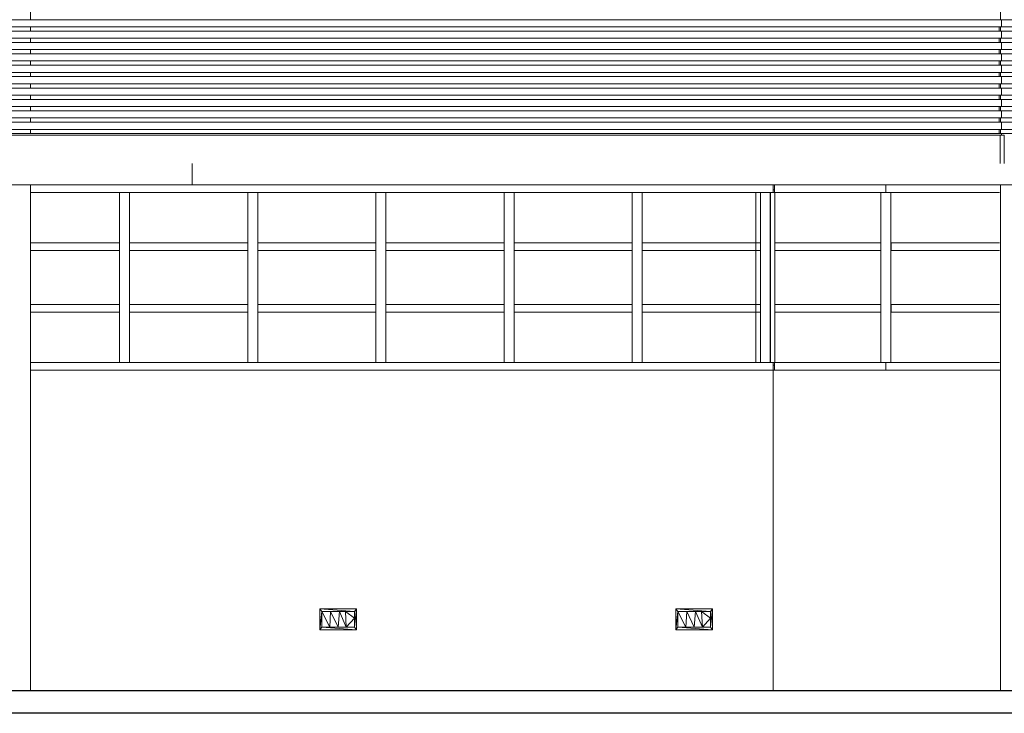
# Model space of a CAD drawing. Units: metres. Extents: x -37 to 671, y -297 to 118.
# Drawn here: x 655 to 662, y -112 to -107 of the extents above; entities that cross this region are included whole.
import ezdxf

# ---------------------------------------------------------------- set-up
doc = ezdxf.new("R2010")
doc.units = ezdxf.units.M
for name, color, linetype, lineweight in [('A-DETL-MEDM', 7, 'Continuous', 25), ('A-FLOR', 7, 'Continuous', 5), ('A-GENM', 7, 'Continuous', 5), ('A-GLAZ-CURT', 7, 'Continuous', 5), ('A-GLAZ-CWMG', 7, 'Continuous', 5), ('E-LITE-EQPM', 7, 'Continuous', 5), ('I-WALL', 7, 'Continuous', 5), ('S-BEAM', 7, 'Continuous', 5), ('S-COLS', 7, 'Continuous', 5)]:
    doc.layers.add(name, color=color, linetype=linetype, lineweight=lineweight)

# ---------------------------------------------------------------- blocks, each defined once
blk = doc.blocks.new('HUB360-PIL-GEN-Retangular - 18_45-1720975-CORTE CC')
at = {"layer": 'S-COLS'}
for p, q in [((-1.4345, 8.3), (-1.4345, 7.3284)), ((-1.4244, 8.3), (-1.4244, 7.3284)), ((-1.2445, 8.3), (-1.2445, 7.3284)), ((-1.4244, 6.7284), (-1.4244, 4.71)), ((-1.2445, 6.7284), (-1.2445, 4.71)), ((-1.4244, 4.66), (-1.4244, 4.63)), ((-1.2445, 4.66), (-1.2445, 4.63)), ((-1.4244, 4.58), (-1.4244, 4.55)), ((-1.2445, 4.58), (-1.2445, 4.55)), ((-1.4244, 4.5), (-1.4244, 4.47)), ((-1.2445, 4.5), (-1.2445, 4.47)), ((-1.4244, 4.42), (-1.4244, 4.39)), ((-1.2445, 4.42), (-1.2445, 4.39)), ((-1.4244, 4.34), (-1.4244, 4.31)), ((-1.2445, 4.34), (-1.2445, 4.31)), ((-1.4244, 4.26), (-1.4244, 4.23)), ((-1.2445, 4.26), (-1.2445, 4.23)), ((-1.4244, 4.18), (-1.4244, 4.15)), ((-1.2445, 4.18), (-1.2445, 4.15)), ((-1.4244, 4.1), (-1.4244, 4.07)), ((-1.2445, 4.1), (-1.2445, 4.07)), ((-1.4244, 4.02), (-1.4244, 3.99)), ((-1.2445, 4.02), (-1.2445, 3.99)), ((-1.4244, 3.94), (-1.4244, 3.91)), ((-1.2445, 3.94), (-1.2445, 3.91)), ((-1.4244, 3.55), (-1.4244, 0)), ((-1.2445, 3.55), (-1.2445, 0))]:
    blk.add_line(p, q, dxfattribs=at)
blk = doc.blocks.new('HUB360-PIL-GEN-Retangular - 18_45-V133-CORTE CC')
at = {"layer": 'S-COLS'}
for p, q in [((-8.4164, 8.3), (-8.4164, 7.3284)), ((-8.2364, 8.3), (-8.2364, 7.3284)), ((-8.4164, 6.7284), (-8.4164, 4.71)), ((-8.2364, 6.7284), (-8.2364, 4.71)), ((-8.4164, 4.66), (-8.4164, 4.63)), ((-8.2364, 4.66), (-8.2364, 4.63)), ((-8.4164, 4.58), (-8.4164, 4.55)), ((-8.2364, 4.58), (-8.2364, 4.55)), ((-8.4164, 4.5), (-8.4164, 4.47)), ((-8.2364, 4.5), (-8.2364, 4.47)), ((-8.4164, 4.42), (-8.4164, 4.39)), ((-8.2364, 4.42), (-8.2364, 4.39)), ((-8.4164, 4.34), (-8.4164, 4.31)), ((-8.2364, 4.34), (-8.2364, 4.31)), ((-8.4164, 4.26), (-8.4164, 4.23)), ((-8.2364, 4.26), (-8.2364, 4.23)), ((-8.4164, 4.18), (-8.4164, 4.15)), ((-8.2364, 4.18), (-8.2364, 4.15)), ((-8.4164, 4.1), (-8.4164, 4.07)), ((-8.2364, 4.1), (-8.2364, 4.07)), ((-8.4164, 4.02), (-8.4164, 3.99)), ((-8.2364, 4.02), (-8.2364, 3.99)), ((-8.4164, 3.94), (-8.4164, 3.91)), ((-8.2364, 3.94), (-8.2364, 3.91)), ((-8.4164, 3.55), (-8.4164, 0)), ((-8.2364, 3.55), (-8.2364, 0))]:
    blk.add_line(p, q, dxfattribs=at)
blk = doc.blocks.new('DTM-PNL-Vidro-Junta - VD0_1cm-1705723-CORTE CC')
at = {"layer": 'A-GLAZ-CURT'}
blk.add_line((-3.0224, 2.284), (-3.0117, 2.284), dxfattribs=at)
blk = doc.blocks.new('Rectangular Mullion - Montante-AL0-Horizontal-Ancoragem-5_3x10cm-1705715-CORTE CC')
at = {"layer": 'A-GLAZ-CWMG'}
for p, q in [((-3.0117, 2.303), (-2.2651, 2.303)), ((-3.0117, 2.303), (-3.0117, 2.25)), ((-2.2301, 2.25), (-2.2301, 2.303))]:
    blk.add_line(p, q, dxfattribs=at)
blk = doc.blocks.new('Rectangular Mullion - Montante-AL0-Vertical-Canto-Direito-10x10cm-V160-CORTE CC')
at = {"layer": 'A-GLAZ-CWMG'}
for p, q in [((-3.0224, 3.497), (-3.0109, 3.497)), ((-3.0109, 3.497), (-3.0109, 3.1167))]:
    blk.add_line(p, q, dxfattribs=at)
blk = doc.blocks.new('DTM-PNL-Vidro-Junta - VD0_1cm-V179-CORTE CC')
at = {"layer": 'A-GLAZ-CURT'}
blk.add_line((-3.0117, 3.516), (-3.0224, 3.516), dxfattribs=at)
blk = doc.blocks.new('Rectangular Mullion - Montante-AL0-Horizontal-Contraventamento-5_3x10cm-1691659-CORTE CC')
at = {"layer": 'A-GLAZ-CWMG'}
for p, q in [((-3.0224, 3.55), (-3.0224, 3.497)), ((-3.0223, 3.497), (-3.0223, 3.55)), ((-3.0763, 3.497), (-3.0224, 3.497))]:
    blk.add_line(p, q, dxfattribs=at)
blk = doc.blocks.new('Rectangular Mullion - Montante-AL0-Vertical-Canto-Esquerdo-10x10cm-1705459-CORTE CC')
at = {"layer": 'A-GLAZ-CWMG'}
for p, q in [((-3.1424, 2.6833), (-3.1424, 2.303)), ((-3.0424, 2.303), (-3.0424, 2.6833)), ((-3.0424, 2.303), (-3.1424, 2.303))]:
    blk.add_line(p, q, dxfattribs=at)
blk = doc.blocks.new('Rectangular Mullion - Montante-AL0-Horizontal-Contraventamento-5_3x10cm-1705716-CORTE CC')
at = {"layer": 'A-GLAZ-CWMG'}
for p, q in [((-3.0117, 3.55), (-3.0117, 3.497)), ((-2.2301, 3.497), (-2.2301, 3.55)), ((-3.0117, 3.497), (-2.2651, 3.497))]:
    blk.add_line(p, q, dxfattribs=at)
blk = doc.blocks.new('Rectangular Mullion - Montante-AL0-Horizontal-Contraventamento-5_3x10cm-1689575-CORTE CC')
at = {"layer": 'A-GLAZ-CWMG'}
for p, q in [((-2.2301, 3.55), (-2.2301, 3.497)), ((-2.1951, 3.497), (-1.4318, 3.497))]:
    blk.add_line(p, q, dxfattribs=at)
blk = doc.blocks.new('Rectangular Mullion - Montante-AL0-Horizontal-Ancoragem-5_3x10cm-1689577-CORTE CC')
at = {"layer": 'A-GLAZ-CWMG'}
for p, q in [((-2.2301, 2.303), (-2.2301, 2.25)), ((-2.1951, 2.303), (-1.4318, 2.303))]:
    blk.add_line(p, q, dxfattribs=at)
blk = doc.blocks.new('Rectangular Mullion - Montante-AL0-Vertical-Canto-Direito-10x10cm-V197-CORTE CC')
at = {"layer": 'A-GLAZ-CWMG'}
for p, q in [((-3.0109, 2.6833), (-3.0109, 2.303)), ((-3.0109, 2.303), (-3.0224, 2.303))]:
    blk.add_line(p, q, dxfattribs=at)
blk = doc.blocks.new('Rectangular Mullion - Montante-AL0-Vertical-Canto-Direito-10x10cm-V198-CORTE CC')
at = {"layer": 'A-GLAZ-CWMG'}
blk.add_line((-3.0109, 3.1167), (-3.0109, 2.6833), dxfattribs=at)
blk = doc.blocks.new('Rectangular Mullion - Montante-AL0-Horizontal-Intermediário-5_3x10cm-1705717-CORTE CC')
at = {"layer": 'A-GLAZ-CWMG'}
for p, q in [((-3.0109, 2.6568), (-3.0109, 2.7098)), ((-2.2659, 2.7098), (-3.0109, 2.7098)), ((-2.2659, 2.7098), (-2.2659, 2.6568)), ((-3.0109, 2.6568), (-2.2659, 2.6568))]:
    blk.add_line(p, q, dxfattribs=at)
blk = doc.blocks.new('Rectangular Mullion - Montante-AL0-Horizontal-Intermediário-5_3x10cm-1705718-CORTE CC')
at = {"layer": 'A-GLAZ-CWMG'}
for p, q in [((-2.1942, 2.6568), (-2.1942, 2.7098)), ((-1.4318, 2.7098), (-2.1942, 2.7098)), ((-2.1942, 2.6568), (-1.4318, 2.6568))]:
    blk.add_line(p, q, dxfattribs=at)
blk = doc.blocks.new('Rectangular Mullion - Montante-AL0-Horizontal-Intermediário-5_3x10cm-1705719-CORTE CC')
at = {"layer": 'A-GLAZ-CWMG'}
for p, q in [((-3.0109, 3.0902), (-3.0109, 3.1432)), ((-2.2659, 3.1432), (-3.0109, 3.1432)), ((-2.2659, 3.1432), (-2.2659, 3.0902)), ((-3.0109, 3.0902), (-2.2659, 3.0902))]:
    blk.add_line(p, q, dxfattribs=at)
blk = doc.blocks.new('Rectangular Mullion - Montante-AL0-Horizontal-Intermediário-5_3x10cm-1705720-CORTE CC')
at = {"layer": 'A-GLAZ-CWMG'}
for p, q in [((-2.1942, 3.0902), (-2.1942, 3.1432)), ((-1.4318, 3.1432), (-2.1942, 3.1432)), ((-2.1942, 3.0902), (-1.4318, 3.0902))]:
    blk.add_line(p, q, dxfattribs=at)
blk = doc.blocks.new('Rectangular Mullion - Montante-AL0-Vertical-Intermediário-7x10cm-V215-CORTE CC')
at = {"layer": 'A-GLAZ-CWMG'}
for p, q in [((-2.2661, 2.6568), (-2.2661, 2.303)), ((-2.2651, 2.6833), (-2.2651, 2.303)), ((-2.1951, 2.303), (-2.1951, 2.6833)), ((-2.2301, 2.303), (-2.2651, 2.303)), ((-2.1951, 2.303), (-2.2296, 2.303))]:
    blk.add_line(p, q, dxfattribs=at)
blk = doc.blocks.new('Rectangular Mullion - Montante-AL0-Vertical-Intermediário-7x10cm-V223-CORTE CC')
at = {"layer": 'A-GLAZ-CWMG'}
for p, q in [((-2.2651, 3.1167), (-2.2651, 2.6833)), ((-2.1951, 2.6833), (-2.1951, 3.1167)), ((-2.2661, 3.0902), (-2.2661, 2.7098))]:
    blk.add_line(p, q, dxfattribs=at)
blk = doc.blocks.new('Rectangular Mullion - Montante-AL0-Vertical-Intermediário-7x10cm-V231-CORTE CC')
at = {"layer": 'A-GLAZ-CWMG'}
for p, q in [((-2.2661, 3.497), (-2.2661, 3.1432)), ((-2.2651, 3.497), (-2.2301, 3.497)), ((-2.2651, 3.497), (-2.2651, 3.1167)), ((-2.2296, 3.497), (-2.1951, 3.497)), ((-2.1951, 3.1167), (-2.1951, 3.497))]:
    blk.add_line(p, q, dxfattribs=at)
blk = doc.blocks.new('Rectangular Mullion - Montante-AL0-Horizontal-Contraventamento-5_3x10cm-V240-CORTE CC')
at = {"layer": 'A-GLAZ-CWMG'}
for p, q in [((-8.4763, 3.497), (-8.4164, 3.497)), ((-8.2364, 3.497), (-7.5763, 3.497))]:
    blk.add_line(p, q, dxfattribs=at)
blk = doc.blocks.new('Rectangular Mullion - Montante-AL0-Horizontal-Ancoragem-5_3x10cm-V242-CORTE CC')
at = {"layer": 'A-GLAZ-CWMG'}
for p, q in [((-8.4763, 2.303), (-8.4164, 2.303)), ((-8.2364, 2.303), (-7.5763, 2.303))]:
    blk.add_line(p, q, dxfattribs=at)
blk = doc.blocks.new('Rectangular Mullion - Montante-AL0-Horizontal-Ancoragem-5_3x10cm-1689590-CORTE CC')
at = {"layer": 'A-GLAZ-CWMG'}
blk.add_line((-41.2263, 2.303), (-40.3263, 2.303), dxfattribs=at)
blk = doc.blocks.new('Rectangular Mullion - Montante-AL0-Vertical-Canto-Esquerdo-10x10cm-1705464-CORTE CC')
at = {"layer": 'A-GLAZ-CWMG'}
for p, q in [((-3.1424, 3.1167), (-3.1424, 2.6833)), ((-3.0424, 2.6833), (-3.0424, 3.1167))]:
    blk.add_line(p, q, dxfattribs=at)
blk = doc.blocks.new('Rectangular Mullion - Montante-AL0-Vertical-Canto-Esquerdo-10x10cm-1705465-CORTE CC')
at = {"layer": 'A-GLAZ-CWMG'}
for p, q in [((-3.1424, 3.497), (-3.0424, 3.497)), ((-3.1424, 3.497), (-3.1424, 3.1167)), ((-3.0424, 3.1167), (-3.0424, 3.497))]:
    blk.add_line(p, q, dxfattribs=at)
blk = doc.blocks.new('Rectangular Mullion - Montante-AL0-Horizontal-Intermediário-5_3x10cm-V245-CORTE CC')
at = {"layer": 'A-GLAZ-CWMG'}
for p, q in [((-8.4413, 2.6568), (-8.4413, 2.7098)), ((-8.4164, 2.7098), (-8.4413, 2.7098)), ((-7.6113, 2.7098), (-8.2364, 2.7098)), ((-7.6113, 2.7098), (-7.6113, 2.6568)), ((-8.4413, 2.6568), (-8.4164, 2.6568)), ((-8.2364, 2.6568), (-7.6113, 2.6568))]:
    blk.add_line(p, q, dxfattribs=at)
blk = doc.blocks.new('Rectangular Mullion - Montante-AL0-Horizontal-Intermediário-5_3x10cm-1689592-CORTE CC')
at = {"layer": 'A-GLAZ-CWMG'}
for p, q in [((-41.1913, 2.6568), (-41.1913, 2.7098)), ((-40.3613, 2.7098), (-41.1913, 2.7098)), ((-40.3613, 2.7098), (-40.3613, 2.6568)), ((-41.1913, 2.6568), (-40.3613, 2.6568))]:
    blk.add_line(p, q, dxfattribs=at)
blk = doc.blocks.new('Rectangular Mullion - Montante-AL0-Vertical-Intermediário-7x10cm-1705455-CORTE CC')
at = {"layer": 'A-GLAZ-CWMG'}
for p, q in [((-41.2613, 2.6833), (-41.2613, 2.303)), ((-41.1913, 2.303), (-41.1913, 2.6833)), ((-41.1912, 2.6568), (-41.1912, 2.303)), ((-41.1913, 2.303), (-41.2613, 2.303))]:
    blk.add_line(p, q, dxfattribs=at)
blk = doc.blocks.new('Rectangular Mullion - Montante-AL0-Vertical-Intermediário-7x10cm-1705456-CORTE CC')
at = {"layer": 'A-GLAZ-CWMG'}
for p, q in [((-41.2613, 3.1167), (-41.2613, 2.6833)), ((-41.1913, 2.6833), (-41.1913, 3.1167)), ((-41.1912, 3.0902), (-41.1912, 2.7098))]:
    blk.add_line(p, q, dxfattribs=at)
blk = doc.blocks.new('Rectangular Mullion - Montante-AL0-Vertical-Intermediário-7x10cm-V246-CORTE CC')
at = {"layer": 'A-GLAZ-CWMG'}
for p, q in [((-7.6113, 3.497), (-7.5413, 3.497)), ((-7.6113, 3.497), (-7.6113, 3.1167)), ((-7.5413, 3.1167), (-7.5413, 3.497)), ((-7.5412, 3.497), (-7.5412, 3.1432))]:
    blk.add_line(p, q, dxfattribs=at)
blk = doc.blocks.new('Rectangular Mullion - Montante-AL0-Horizontal-Contraventamento-5_3x10cm-1689589-CORTE CC')
at = {"layer": 'A-GLAZ-CWMG'}
blk.add_line((-42.1263, 3.497), (-41.2263, 3.497), dxfattribs=at)
blk = doc.blocks.new('Rectangular Mullion - Montante-AL0-Vertical-Intermediário-7x10cm-V155-CORTE CC')
at = {"layer": 'A-GLAZ-CWMG'}
for p, q in [((-39.4613, 2.6833), (-39.4613, 2.303)), ((-39.3913, 2.303), (-39.3913, 2.6833)), ((-39.3912, 2.6568), (-39.3912, 2.303)), ((-39.3913, 2.303), (-39.4613, 2.303))]:
    blk.add_line(p, q, dxfattribs=at)
blk = doc.blocks.new('Rectangular Mullion - Montante-AL0-Vertical-Intermediário-7x10cm-V158-CORTE CC')
at = {"layer": 'A-GLAZ-CWMG'}
for p, q in [((-40.3613, 3.497), (-40.2913, 3.497)), ((-40.3613, 3.497), (-40.3613, 3.1167)), ((-40.2913, 3.1167), (-40.2913, 3.497)), ((-40.2912, 3.497), (-40.2912, 3.1432))]:
    blk.add_line(p, q, dxfattribs=at)
blk = doc.blocks.new('Rectangular Mullion - Montante-AL0-Vertical-Intermediário-7x10cm-V156-CORTE CC')
at = {"layer": 'A-GLAZ-CWMG'}
for p, q in [((-37.6613, 3.1167), (-37.6613, 2.6833)), ((-37.5913, 2.6833), (-37.5913, 3.1167)), ((-37.5912, 3.0902), (-37.5912, 2.7098))]:
    blk.add_line(p, q, dxfattribs=at)
blk = doc.blocks.new('Rectangular Mullion - Montante-AL0-Horizontal-Ancoragem-5_3x10cm-1691660-CORTE CC')
at = {"layer": 'A-GLAZ-CWMG'}
for p, q in [((-3.0763, 2.303), (-3.0224, 2.303)), ((-3.0224, 2.303), (-3.0224, 2.25)), ((-3.0223, 2.25), (-3.0223, 2.303))]:
    blk.add_line(p, q, dxfattribs=at)
blk = doc.blocks.new('Rectangular Mullion - Montante-AL0-Vertical-Intermediário-7x10cm-V287-CORTE CC')
at = {"layer": 'A-GLAZ-CWMG'}
for p, q in [((-3.1113, 2.6833), (-3.1113, 2.303)), ((-3.0413, 2.303), (-3.0413, 2.6833)), ((-3.0413, 2.303), (-3.1113, 2.303))]:
    blk.add_line(p, q, dxfattribs=at)
blk = doc.blocks.new('Rectangular Mullion - Montante-AL0-Vertical-Intermediário-7x10cm-V288-CORTE CC')
at = {"layer": 'A-GLAZ-CWMG'}
for p, q in [((-3.1113, 3.1167), (-3.1113, 2.6833)), ((-3.0413, 2.6833), (-3.0413, 3.1167))]:
    blk.add_line(p, q, dxfattribs=at)
blk = doc.blocks.new('Rectangular Mullion - Montante-AL0-Vertical-Intermediário-7x10cm-V289-CORTE CC')
at = {"layer": 'A-GLAZ-CWMG'}
for p, q in [((-3.1113, 3.497), (-3.0413, 3.497)), ((-3.1113, 3.497), (-3.1113, 3.1167)), ((-3.0413, 3.1167), (-3.0413, 3.497))]:
    blk.add_line(p, q, dxfattribs=at)
blk = doc.blocks.new('Lighting_Wall-Mounted_RZB_Alu-Lux-oval - Alu-Lux Oval _1 x LED Modul 840_ 580 lm_ 840_-V429-CORTE CC')
at = {"layer": 'E-LITE-EQPM'}
for p, q in [((-3.7054, 0.574), (-3.4474, 0.574)), ((-3.7054, 0.574), (-3.7054, 0.426)), ((-3.7053, 0.574), (-3.7054, 0.574)), ((-3.7054, 0.426), (-3.7054, 0.574)), ((-3.4474, 0.574), (-3.7054, 0.574)), ((-3.4614, 0.555), (-3.7054, 0.574)), ((-3.6914, 0.555), (-3.7054, 0.574)), ((-3.7054, 0.426), (-3.6914, 0.555)), ((-3.6914, 0.445), (-3.6914, 0.555)), ((-3.6914, 0.555), (-3.6289, 0.555)), ((-3.6339, 0.445), (-3.6914, 0.555)), ((-3.6914, 0.445), (-3.6914, 0.555)), ((-3.4614, 0.555), (-3.6914, 0.555)), ((-3.6339, 0.445), (-3.6289, 0.555)), ((-3.6289, 0.555), (-3.5664, 0.555)), ((-3.6289, 0.555), (-3.5764, 0.445)), ((-3.5664, 0.555), (-3.5764, 0.445)), ((-3.5239, 0.555), (-3.5664, 0.555)), ((-3.5189, 0.445), (-3.5664, 0.555)), ((-3.4614, 0.555), (-3.5239, 0.555)), ((-3.5189, 0.445), (-3.5239, 0.555)), ((-3.4614, 0.5075), (-3.5239, 0.555)), ((-3.4614, 0.445), (-3.4474, 0.574)), ((-3.4474, 0.574), (-3.4614, 0.555)), ((-3.4614, 0.555), (-3.4614, 0.5075)), ((-3.4614, 0.445), (-3.4614, 0.555)), ((-3.4474, 0.574), (-3.4474, 0.426)), ((-3.4473, 0.574), (-3.4474, 0.574)), ((-3.4473, 0.426), (-3.4474, 0.574)), ((-3.4474, 0.426), (-3.4474, 0.574)), ((-3.4473, 0.574), (-3.4473, 0.426)), ((-3.5189, 0.445), (-3.4614, 0.5075)), ((-3.4614, 0.445), (-3.4614, 0.5075)), ((-3.6914, 0.445), (-3.7054, 0.426)), ((-3.4474, 0.426), (-3.7054, 0.426)), ((-3.7053, 0.426), (-3.7054, 0.426)), ((-3.4474, 0.426), (-3.7054, 0.426)), ((-3.6914, 0.445), (-3.6339, 0.445)), ((-3.4614, 0.445), (-3.6914, 0.445)), ((-3.4474, 0.426), (-3.6914, 0.445)), ((-3.6339, 0.445), (-3.5764, 0.445)), ((-3.5189, 0.445), (-3.5764, 0.445)), ((-3.4614, 0.445), (-3.5189, 0.445)), ((-3.4614, 0.445), (-3.4474, 0.426)), ((-3.4473, 0.426), (-3.4474, 0.426))]:
    blk.add_line(p, q, dxfattribs=at)

msp = doc.modelspace()

# ---------------------------------------------------------------- linework, layer by layer
at = {"layer": 'A-DETL-MEDM'}
for p, q in [((609.45316, -111.45564), (670.83066, -111.45564)), ((670.83066, -111.61564), (609.45316, -111.61564))]:
    msp.add_line(p, q, dxfattribs=at)
at = {"layer": 'A-FLOR'}
for p, q in [((656.283, -107.75564), (656.283, -107.90564)), ((664.49292, -107.90564), (633.04688, -107.90564))]:
    msp.add_line(p, q, dxfattribs=at)
at = {"layer": 'A-GENM'}
for p, q in [((641.22026, -106.74564), (661.96777, -106.74564)), ((661.96777, -106.74564), (665.35501, -106.74564)), ((661.96777, -106.79564), (661.96777, -106.74564)), ((661.96777, -106.79564), (641.22026, -106.79564)), ((663.67557, -106.79564), (661.96777, -106.79564)), ((641.22026, -106.82564), (661.96777, -106.82564)), ((661.96777, -106.87564), (641.22026, -106.87564)), ((661.96777, -106.82564), (663.67557, -106.82564)), ((661.96777, -106.87564), (661.96777, -106.82564)), ((663.67557, -106.87564), (661.96777, -106.87564)), ((641.22026, -106.90564), (661.96777, -106.90564)), ((661.96777, -106.95564), (641.78869, -106.95564)), ((661.96777, -106.90564), (663.67557, -106.90564)), ((661.96777, -106.95564), (661.96777, -106.90564)), ((663.67557, -106.95564), (661.96777, -106.95564)), ((641.80693, -106.98564), (661.96777, -106.98564)), ((661.96777, -106.98564), (663.67557, -106.98564)), ((661.96777, -107.03564), (661.96777, -106.98564)), ((641.77638, -107.06564), (661.96777, -107.06564)), ((661.96777, -107.03564), (641.80302, -107.03564)), ((663.67557, -107.03564), (661.96777, -107.03564)), ((661.96777, -107.06564), (665.46109, -107.06564)), ((661.96777, -107.11564), (661.96777, -107.06564)), ((661.96777, -107.11564), (641.22026, -107.11564)), ((641.22026, -107.14564), (661.96777, -107.14564)), ((665.46109, -107.11564), (661.96777, -107.11564)), ((661.96777, -107.14564), (665.46109, -107.14564)), ((661.96777, -107.19564), (661.96777, -107.14564)), ((661.96777, -107.19564), (641.22026, -107.19564)), ((641.22026, -107.22564), (661.96777, -107.22564)), ((665.46109, -107.19564), (661.96777, -107.19564)), ((661.96777, -107.22564), (665.46109, -107.22564)), ((661.96777, -107.27564), (661.96777, -107.22564)), ((661.96777, -107.27564), (641.22026, -107.27564)), ((665.46109, -107.27564), (661.96777, -107.27564)), ((641.22026, -107.30564), (661.96777, -107.30564)), ((661.96777, -107.35564), (641.22026, -107.35564)), ((661.96777, -107.30564), (665.46109, -107.30564)), ((661.96777, -107.35564), (661.96777, -107.30564)), ((665.46109, -107.35564), (661.96777, -107.35564)), ((641.22026, -107.38564), (661.96777, -107.38564)), ((661.96777, -107.43564), (641.22026, -107.43564)), ((661.96777, -107.38564), (665.46109, -107.38564)), ((661.96777, -107.43564), (661.96777, -107.38564)), ((665.46109, -107.43564), (661.96777, -107.43564)), ((641.22026, -107.46564), (661.96777, -107.46564)), ((661.96777, -107.46564), (665.46109, -107.46564)), ((661.96777, -107.51564), (661.96777, -107.46564)), ((661.96777, -107.51564), (641.22026, -107.51564)), ((641.22026, -107.54564), (661.96777, -107.54564)), ((665.46109, -107.51564), (661.96777, -107.51564)), ((661.96777, -107.54564), (665.46109, -107.54564)), ((661.96777, -107.55564), (661.96777, -107.54564))]:
    msp.add_line(p, q, dxfattribs=at)
at = {"layer": 'I-WALL'}
for p, q in [((661.94975, -106.79564), (661.94975, -106.82564)), ((661.95099, -106.82564), (661.95099, -106.79564)), ((661.94975, -106.87564), (661.94975, -106.90564)), ((661.95099, -106.90564), (661.95099, -106.87564)), ((661.94975, -106.95564), (661.94975, -106.98564)), ((661.95099, -106.98564), (661.95099, -106.95564)), ((661.94975, -107.03564), (661.94975, -107.06564)), ((661.95099, -107.06564), (661.95099, -107.03564)), ((661.94975, -107.11564), (661.94975, -107.14564)), ((661.95099, -107.14564), (661.95099, -107.11564)), ((661.94975, -107.19564), (661.94975, -107.22564)), ((661.95099, -107.22564), (661.95099, -107.19564)), ((661.94975, -107.27564), (661.94975, -107.30564)), ((661.95099, -107.30564), (661.95099, -107.27564)), ((661.94975, -107.35564), (661.94975, -107.38564)), ((661.95099, -107.38564), (661.95099, -107.35564)), ((661.94975, -107.43564), (661.94975, -107.46564)), ((661.95099, -107.46564), (661.95099, -107.43564)), ((661.94975, -107.51564), (661.94975, -107.54564)), ((661.95099, -107.54564), (661.95099, -107.51564)), ((660.36276, -109.20564), (655.1488, -109.20564)), ((660.36276, -111.45564), (660.36276, -109.20564)), ((660.36276, -109.20564), (661.95406, -109.20564)), ((660.36276, -111.45564), (660.36276, -109.20564))]:
    msp.add_line(p, q, dxfattribs=at)
at = {"layer": 'S-BEAM'}
for p, q in [((654.99666, -107.55564), (661.98653, -107.55564)), ((661.95834, -107.75564), (661.95834, -107.55564)), ((661.98653, -107.55564), (661.98653, -107.75564))]:
    msp.add_line(p, q, dxfattribs=at)

# ---------------------------------------------------------------- block references
at = {"layer": 'A-GLAZ-CURT'}
for name in ['DTM-PNL-Vidro-Junta - VD0_1cm-V179-CORTE CC', 'DTM-PNL-Vidro-Junta - VD0_1cm-1705723-CORTE CC']:
    msp.add_blockref(name, (663.38522, -111.45564), dxfattribs=at)
at = {"layer": 'A-GLAZ-CWMG'}
for name, p in [('Rectangular Mullion - Montante-AL0-Horizontal-Contraventamento-5_3x10cm-1691659-CORTE CC', (663.38522, -111.45564)), ('Rectangular Mullion - Montante-AL0-Horizontal-Contraventamento-5_3x10cm-1705716-CORTE CC', (663.38522, -111.45564)), ('Rectangular Mullion - Montante-AL0-Horizontal-Contraventamento-5_3x10cm-1689575-CORTE CC', (663.38522, -111.45564)), ('Rectangular Mullion - Montante-AL0-Horizontal-Contraventamento-5_3x10cm-V240-CORTE CC', (663.38522, -111.45564)), ('Rectangular Mullion - Montante-AL0-Vertical-Intermediário-7x10cm-V246-CORTE CC', (663.38522, -111.45564)), ('Rectangular Mullion - Montante-AL0-Horizontal-Contraventamento-5_3x10cm-1689589-CORTE CC', (697.9352, -111.45564)), ('Rectangular Mullion - Montante-AL0-Vertical-Intermediário-7x10cm-V158-CORTE CC', (697.0352, -111.45564)), ('Rectangular Mullion - Montante-AL0-Horizontal-Contraventamento-5_3x10cm-1689589-CORTE CC', (698.8352, -111.45564)), ('Rectangular Mullion - Montante-AL0-Vertical-Intermediário-7x10cm-V158-CORTE CC', (697.9352, -111.45564)), ('Rectangular Mullion - Montante-AL0-Horizontal-Contraventamento-5_3x10cm-1689589-CORTE CC', (699.7352, -111.45564)), ('Rectangular Mullion - Montante-AL0-Vertical-Intermediário-7x10cm-V158-CORTE CC', (698.8352, -111.45564)), ('Rectangular Mullion - Montante-AL0-Horizontal-Contraventamento-5_3x10cm-1689589-CORTE CC', (700.6352, -111.45564)), ('Rectangular Mullion - Montante-AL0-Vertical-Intermediário-7x10cm-V158-CORTE CC', (699.7352, -111.45564)), ('Rectangular Mullion - Montante-AL0-Horizontal-Contraventamento-5_3x10cm-1689589-CORTE CC', (701.5352, -111.45564)), ('Rectangular Mullion - Montante-AL0-Vertical-Canto-Esquerdo-10x10cm-1705465-CORTE CC', (663.38522, -111.45564)), ('Rectangular Mullion - Montante-AL0-Vertical-Intermediário-7x10cm-V289-CORTE CC', (663.38522, -111.45564)), ('Rectangular Mullion - Montante-AL0-Vertical-Canto-Direito-10x10cm-V160-CORTE CC', (663.38522, -111.45564)), ('Rectangular Mullion - Montante-AL0-Vertical-Intermediário-7x10cm-V231-CORTE CC', (663.38522, -111.45564)), ('Rectangular Mullion - Montante-AL0-Horizontal-Intermediário-5_3x10cm-V245-CORTE CC', (663.38522, -111.02231)), ('Rectangular Mullion - Montante-AL0-Vertical-Intermediário-7x10cm-1705456-CORTE CC', (697.0352, -111.45564)), ('Rectangular Mullion - Montante-AL0-Horizontal-Intermediário-5_3x10cm-1689592-CORTE CC', (697.0352, -111.02231)), ('Rectangular Mullion - Montante-AL0-Vertical-Intermediário-7x10cm-1705456-CORTE CC', (697.9352, -111.45564)), ('Rectangular Mullion - Montante-AL0-Horizontal-Intermediário-5_3x10cm-1689592-CORTE CC', (697.9352, -111.02231)), ('Rectangular Mullion - Montante-AL0-Vertical-Intermediário-7x10cm-1705456-CORTE CC', (698.8352, -111.45564)), ('Rectangular Mullion - Montante-AL0-Horizontal-Intermediário-5_3x10cm-1689592-CORTE CC', (698.8352, -111.02231)), ('Rectangular Mullion - Montante-AL0-Vertical-Intermediário-7x10cm-V156-CORTE CC', (696.1352, -111.45564)), ('Rectangular Mullion - Montante-AL0-Horizontal-Intermediário-5_3x10cm-1689592-CORTE CC', (699.7352, -111.02231)), ('Rectangular Mullion - Montante-AL0-Vertical-Intermediário-7x10cm-V156-CORTE CC', (697.0352, -111.45564)), ('Rectangular Mullion - Montante-AL0-Horizontal-Intermediário-5_3x10cm-1689592-CORTE CC', (700.6352, -111.02231)), ('Rectangular Mullion - Montante-AL0-Vertical-Canto-Esquerdo-10x10cm-1705464-CORTE CC', (663.38522, -111.45564)), ('Rectangular Mullion - Montante-AL0-Vertical-Intermediário-7x10cm-V288-CORTE CC', (663.38522, -111.45564)), ('Rectangular Mullion - Montante-AL0-Horizontal-Intermediário-5_3x10cm-1705719-CORTE CC', (663.38522, -111.45564)), ('Rectangular Mullion - Montante-AL0-Vertical-Canto-Direito-10x10cm-V198-CORTE CC', (663.38522, -111.45564)), ('Rectangular Mullion - Montante-AL0-Vertical-Intermediário-7x10cm-V223-CORTE CC', (663.38522, -111.45564)), ('Rectangular Mullion - Montante-AL0-Horizontal-Intermediário-5_3x10cm-1705720-CORTE CC', (663.38522, -111.45564)), ('Rectangular Mullion - Montante-AL0-Horizontal-Intermediário-5_3x10cm-V245-CORTE CC', (663.38522, -111.45564)), ('Rectangular Mullion - Montante-AL0-Horizontal-Intermediário-5_3x10cm-1689592-CORTE CC', (697.0352, -111.45564)), ('Rectangular Mullion - Montante-AL0-Horizontal-Intermediário-5_3x10cm-1689592-CORTE CC', (697.9352, -111.45564)), ('Rectangular Mullion - Montante-AL0-Horizontal-Intermediário-5_3x10cm-1689592-CORTE CC', (698.8352, -111.45564)), ('Rectangular Mullion - Montante-AL0-Horizontal-Intermediário-5_3x10cm-1689592-CORTE CC', (699.7352, -111.45564)), ('Rectangular Mullion - Montante-AL0-Horizontal-Intermediário-5_3x10cm-1689592-CORTE CC', (700.6352, -111.45564)), ('Rectangular Mullion - Montante-AL0-Horizontal-Intermediário-5_3x10cm-1705717-CORTE CC', (663.38522, -111.45564)), ('Rectangular Mullion - Montante-AL0-Horizontal-Intermediário-5_3x10cm-1705718-CORTE CC', (663.38522, -111.45564)), ('Rectangular Mullion - Montante-AL0-Vertical-Intermediário-7x10cm-1705455-CORTE CC', (697.0352, -111.45564)), ('Rectangular Mullion - Montante-AL0-Vertical-Intermediário-7x10cm-V155-CORTE CC', (696.1352, -111.45564)), ('Rectangular Mullion - Montante-AL0-Vertical-Intermediário-7x10cm-1705455-CORTE CC', (698.8352, -111.45564)), ('Rectangular Mullion - Montante-AL0-Vertical-Intermediário-7x10cm-V155-CORTE CC', (697.9352, -111.45564)), ('Rectangular Mullion - Montante-AL0-Vertical-Intermediário-7x10cm-V155-CORTE CC', (698.8352, -111.45564)), ('Rectangular Mullion - Montante-AL0-Vertical-Canto-Esquerdo-10x10cm-1705459-CORTE CC', (663.38522, -111.45564)), ('Rectangular Mullion - Montante-AL0-Vertical-Intermediário-7x10cm-V287-CORTE CC', (663.38522, -111.45564)), ('Rectangular Mullion - Montante-AL0-Vertical-Canto-Direito-10x10cm-V197-CORTE CC', (663.38522, -111.45564)), ('Rectangular Mullion - Montante-AL0-Vertical-Intermediário-7x10cm-V215-CORTE CC', (663.38522, -111.45564)), ('Rectangular Mullion - Montante-AL0-Horizontal-Ancoragem-5_3x10cm-V242-CORTE CC', (663.38522, -111.45564)), ('Rectangular Mullion - Montante-AL0-Horizontal-Ancoragem-5_3x10cm-1689590-CORTE CC', (697.0352, -111.45564)), ('Rectangular Mullion - Montante-AL0-Horizontal-Ancoragem-5_3x10cm-1689590-CORTE CC', (697.9352, -111.45564)), ('Rectangular Mullion - Montante-AL0-Horizontal-Ancoragem-5_3x10cm-1689590-CORTE CC', (698.8352, -111.45564)), ('Rectangular Mullion - Montante-AL0-Horizontal-Ancoragem-5_3x10cm-1689590-CORTE CC', (699.7352, -111.45564)), ('Rectangular Mullion - Montante-AL0-Horizontal-Ancoragem-5_3x10cm-1689590-CORTE CC', (700.6352, -111.45564)), ('Rectangular Mullion - Montante-AL0-Horizontal-Ancoragem-5_3x10cm-1691660-CORTE CC', (663.38522, -111.45564)), ('Rectangular Mullion - Montante-AL0-Horizontal-Ancoragem-5_3x10cm-1705715-CORTE CC', (663.38522, -111.45564)), ('Rectangular Mullion - Montante-AL0-Horizontal-Ancoragem-5_3x10cm-1689577-CORTE CC', (663.38522, -111.45564))]:
    msp.add_blockref(name, p, dxfattribs=at)
at = {"layer": 'E-LITE-EQPM'}
for p in [(660.88522, -111.45564), (663.38522, -111.45564)]:
    msp.add_blockref('Lighting_Wall-Mounted_RZB_Alu-Lux-oval - Alu-Lux Oval _1 x LED Modul 840_ 580 lm_ 840_-V429-CORTE CC', p, dxfattribs=at)
at = {"layer": 'S-COLS'}
for name in ['HUB360-PIL-GEN-Retangular - 18_45-V133-CORTE CC', 'HUB360-PIL-GEN-Retangular - 18_45-1720975-CORTE CC']:
    msp.add_blockref(name, (663.38522, -111.45564), dxfattribs=at)

doc.saveas('drawing.dxf')
